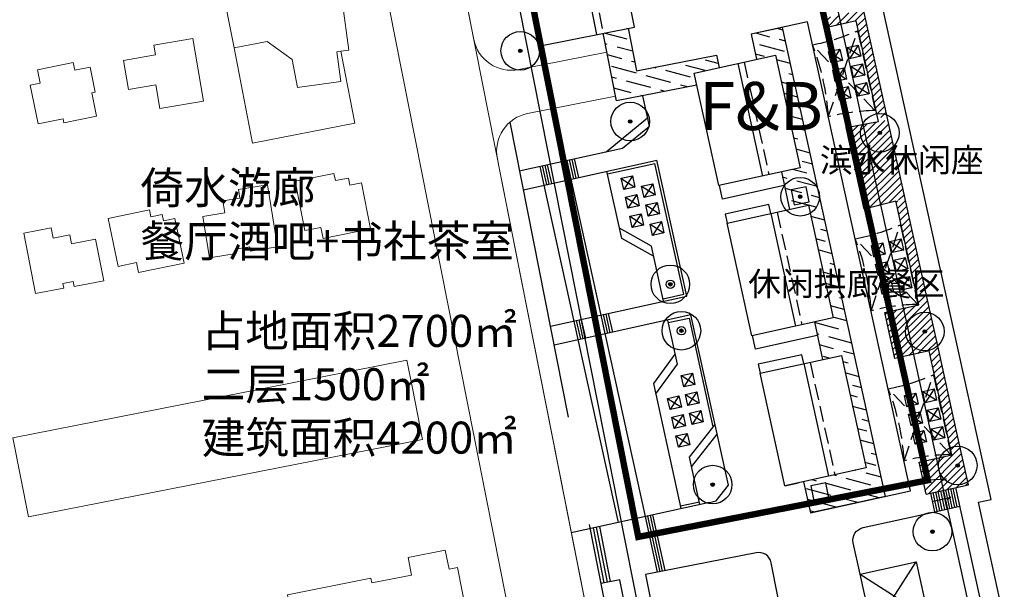
# Model space of a CAD drawing. Units: millimetres. Extents: x 535892 to 1082543, y 3411900 to 6830410.
# Drawn here: x 541196 to 541350, y 3414968 to 3415057 of the extents above; entities that cross this region are included whole.
import ezdxf

# ---------------------------------------------------------------- set-up
doc = ezdxf.new("R2010")
doc.units = ezdxf.units.MM
doc.header["$LTSCALE"] = 10
doc.linetypes.add('DASH', pattern=[0.35, 0.25, -0.1])
for name, color, linetype in [('0-building', 40, 'Continuous'), ('0-word', 210, 'Continuous'), ('0周边建筑', 255, 'Continuous'), ('JT-侧石线', 40, 'Continuous'), ('t-lvh', 116, 'Continuous'), ('T-SJ', 30, 'Continuous'), ('t-填充1', 251, 'Continuous'), ('T填充', 94, 'Continuous'), ('YD-B1用地边界', 7, 'Continuous')]:
    doc.layers.add(name, color=color, linetype=linetype)
doc.styles.add('_KCYD_DIM', font='gbenor.shx', dxfattribs={"height": 2.5, "bigfont": 'gbcbig.shx'})

# ---------------------------------------------------------------- blocks, each defined once
blk = doc.blocks.new('s')
at = {"layer": 't-lvh'}
h = blk.add_hatch(color=256, dxfattribs=at)
h.dxf.hatch_style = 1
edge = h.paths.add_edge_path()
edge.add_arc((-2.328306436538696e-10, -4.656612873077393e-10), 0.2240906524272728, 0, 360)
for centre, radius in [((-4.656612873077393e-10, -9.313225746154785e-10), 2.5), ((-2.328306436538696e-10, -4.656612873077393e-10), 0.2240906524272728)]:
    blk.add_circle(centre, radius, dxfattribs=at)
blk = doc.blocks.new('124')
at = {"layer": '0-building'}
for p, q in [((-59.91025728604291, 109.2069449210539), (-55.29912084771786, 85.92583096213639)), ((-40.58495632023551, 88.84016832336783), (-44.32899232336786, 107.7433888260275)), ((-55.29912084771786, 85.92583096213639), (-40.58495632023551, 88.84016832336783)), ((-43.39653938729316, 77.30069982074201), (-45.48967783001717, 87.86872253613546)), ((-31.262900289963, 81.65724078193307), (-18.56641497812234, 84.44995643664151)), ((-18.56641497812234, 84.44995643664151), (-14.69957791827619, 66.87020754348487)), ((-27.39606323011685, 64.07749188924208), (-31.262900289963, 81.65724078193307)), ((-30.85118713788688, 79.78547486150637), (-43.39653938729316, 77.30069982074201)), ((-14.69957791827619, 66.87020754348487), (-27.39606323011685, 64.07749188924208)), ((-17.62953606713563, 66.22573470044881), (-16.34059038048144, 60.36581840226427)), ((-26.10711754346266, 58.2175755915232), (-13.41063223150559, 61.01029124576598)), ((-13.41063223150559, 61.01029124576598), (-9.54379517165944, 43.430542353075)), ((-22.24028048338369, 40.63782669929788), (-26.10711754346266, 58.2175755915232)), ((-9.543795171775855, 43.43054235260934), (-22.24028048361652, 40.63782669836655)), ((-12.4737533206353, 42.78606950957328), (-11.18480763421394, 36.92615321092308)), ((-20.9513347967295, 34.77791040064767), (-8.254849484888837, 37.57062605489045)), ((-8.254849484888837, 37.57062605489045), (-4.388012425159104, 19.99087716173381)), ((-17.08449773711618, 17.19816150749102), (-20.9513347967295, 34.77791040064767)), ((-4.388012424809858, 19.99087716126814), (-17.08449773676693, 17.19816150749102))]:
    blk.add_line(p, q, dxfattribs=at)
at = {"layer": '0-building', "linetype": 'DASH'}
blk.add_line((-49.52275514625944, 108.2312804148532), (-45.48967783013359, 87.8687225356698), dxfattribs=at)
at = {"layer": '0-building'}
for points in [[(-46.47062213136815, 87.67443337896839), (-50.56150771060493, 108.3288587331772)], [(-13.08041818230413, 12.95937076956034), (2.546025277930312, 16.39655926637352), (-13.565795804956, 89.64551298832521), (-22.35567025118507, 87.71209445875138), (-21.49637312686536, 83.80548359267414)], [(-41.56590062263422, 88.6458791657351), (-40.24991880939342, 82.00163365760818), (-27.78603255364578, 84.47027326608077), (-27.35628942481708, 82.51653790660203)], [(-24.42633127584122, 83.16101075010374), (-20.55949421599507, 65.5812618569471)], [(-19.27054852934089, 59.72134555922821), (-15.40371146949474, 42.14159666607156)], [(-14.11476578260772, 36.28168036835268), (-10.24792872264516, 18.70193147473037)], [(-14.15453958779108, 17.84263435052708), (-13.08041818230413, 12.95937076956034)], [(-3.407567816437222, -5.336953483056277), (3.407567816320807, 5.336953482590616)], [(-5.332531639840454, 3.414483446627855), (5.332531639724039, -3.414483447093517)]]:
    blk.add_lwpolyline(points, dxfattribs=at)
at = {"layer": '0-building', "linetype": 'DASH'}
for points in [[(-23.44967855955474, 83.37583503127098), (-19.58284149970859, 65.79608613811433)], [(-18.29389581305441, 59.93616984039545), (-14.42705875320826, 42.3564209472388)], [(-13.13811306632124, 36.49650464951992), (-9.271276006358676, 18.91675575589761)]]:
    blk.add_lwpolyline(points, dxfattribs=at)
at = {"layer": '0-building'}
blk.add_lwpolyline([(-5.332531639840454, 3.414483446627855), (3.407567816320807, 5.336953482590616), (5.332531639724039, -3.414483447093517), (-3.407567816437222, -5.336953483056277)], close=True, dxfattribs=at)

msp = doc.modelspace()

# ---------------------------------------------------------------- hatches: boundary and pattern name
at = {"layer": 't-填充1'}
h = msp.add_hatch(dxfattribs=at)
h.set_pattern_fill('ANSI36', color=256, scale=0.5, angle=120)
h.set_pattern_definition([(165, (0, 0), (-3.09433792025957, -0.8143755895584546), [3.96875, -0.79375, 0, -0.79375])])
h.paths.add_polyline_path([(541305.0164956307, 3415051.580337691), (541292.552609375, 3415049.111698082), (541291.2366275617, 3415055.75594359), (541287.3128503544, 3415054.978786961), (541289.4059887971, 3415044.410764245), (541301.9513410465, 3415046.895539286), (541301.539627894, 3415048.767305207), (541305.4462387591, 3415049.626602331)])
h = msp.add_hatch(dxfattribs=at)
h.set_pattern_fill('ANSI36', color=256, scale=0.5, angle=120)
h.set_pattern_definition([(165, (-3.906610865145922, -0.8592971242032945), (-3.09433792025957, -0.8143755895584546), [3.96875, -0.79375, 0, -0.79375])])
h.paths.add_polyline_path([(541310.4468579333, 3415054.822158884), (541311.3061550573, 3415050.915548017), (541314.2361132063, 3415051.560020861), (541318.1029502661, 3415033.980271968), (541315.1729921172, 3415033.335799125), (541316.4619378039, 3415027.475882827), (541319.3918959529, 3415028.12035567), (541323.2587330128, 3415010.540606777), (541320.3287748637, 3415009.896133934), (541321.61772055, 3415004.036217636), (541324.5476786995, 3415004.680690479), (541328.4145157593, 3414987.100941586), (541318.6479885966, 3414984.952698775), (541319.7221100021, 3414980.069435194), (541331.4419425972, 3414982.647326567), (541315.3301215143, 3415055.896280289)])
at = {"layer": 'T填充'}
h = msp.add_hatch(dxfattribs=at)
h.set_pattern_fill('ANSI31', color=256, scale=0.25)
h.set_pattern_definition([(45, (0, 0), (-0.5612660075668221, 0.5612660075668221), [])])
h.paths.add_polyline_path([(541324.1191211413, 3415057.833450574), (541321.7154737221, 3415057.304744903), (541322.0377101437, 3415055.839765829), (541324.4413575629, 3415056.3684715)])
h.paths.add_polyline_path([(541330.1921927803, 3415041.814044881), (541331.7175471447, 3415041.86276147), (541328.0036831467, 3415058.687897837), (541324.1191211413, 3415057.833450574), (541324.4413575629, 3415056.3684715), (541326.8620205439, 3415056.900919909)])
h.paths.add_polyline_path([(541333.549955187, 3415028.921882859), (541334.5264492013, 3415029.13742738), (541331.8045656825, 3415041.468536274), (541330.8280716689, 3415041.252991752), (541325.2863225841, 3415040.260535159), (541328.105225141, 3415027.489895213)])
h.paths.add_polyline_path([(541339.6995163043, 3415005.701577418), (541338.2347752838, 3415005.378260636), (541341.8202687759, 3414989.134688712), (541336.7084412207, 3414988.006339325), (541337.8088560335, 3414983.021065417), (541344.3859015135, 3414984.470571041)])
h.paths.add_polyline_path([(541336.6472016731, 3415012.570538674), (541331.3157122312, 3415011.393702644), (541331.3144863781, 3415011.381582896), (541332.9020599873, 3415004.189304858), (541338.2347752827, 3415005.378260636), (541339.6995163033, 3415005.701577418), (541334.5584245862, 3415028.992567413), (541333.0726756683, 3415028.764423941)])

# ---------------------------------------------------------------- linework, layer by layer
at = {"const_width": 1}
msp.add_lwpolyline([(541292.8142229641, 3414976.325330006), (541247.6646294787, 3415203.72903322), (541247.6646294787, 3415203.72903322), (541287.1180842331, 3415212.565173306), (541338.0458023062, 3414985.172397594)], close=True, dxfattribs=at)
at = {"layer": '0-building'}
for p, q in [((541272.8922708983, 3415076.317009346), (541277.5034073367, 3415053.035895387)), ((541292.2175718641, 3415055.950232748), (541288.473535861, 3415074.853453251)), ((541277.5034073367, 3415053.035895387), (541292.2175718641, 3415055.950232748)), ((541289.4059887971, 3415044.410764245), (541287.3128503544, 3415054.978786961)), ((541301.5396278944, 3415048.767305207), (541314.2361132063, 3415051.560020861)), ((541314.2361132063, 3415051.560020861), (541318.1029502661, 3415033.980271968)), ((541305.4064649543, 3415031.187556314), (541301.5396278944, 3415048.767305207)), ((541301.9513410465, 3415046.895539286), (541289.4059887971, 3415044.410764245)), ((541318.1029502661, 3415033.980271968), (541305.4064649543, 3415031.187556314)), ((541315.1729921172, 3415033.335799125), (541316.4619378039, 3415027.475882827)), ((541306.6954106409, 3415025.327640016), (541319.3918959529, 3415028.12035567)), ((541319.3918959529, 3415028.12035567), (541323.2587330127, 3415010.540606778)), ((541310.562247701, 3415007.747891124), (541306.6954106409, 3415025.327640016)), ((541323.2587330126, 3415010.540606777), (541310.5622477008, 3415007.747891123)), ((541320.3287748637, 3415009.896133934), (541321.6177205502, 3415004.036217635)), ((541311.8511933876, 3415001.887974825), (541324.5476786995, 3415004.680690479)), ((541324.5476786995, 3415004.680690479), (541328.4145157592, 3414987.100941586)), ((541315.7180304473, 3414984.308225932), (541311.8511933876, 3415001.887974825)), ((541328.4145157596, 3414987.100941586), (541315.7180304476, 3414984.308225932)), ((541331.4419425972, 3414982.647326567), (541319.7221100021, 3414980.069435194))]:
    msp.add_line(p, q, dxfattribs=at)
at = {"layer": '0-building', "linetype": 'DASH'}
msp.add_line((541283.2797730381, 3415075.341344839), (541287.3128503542, 3415054.97878696), dxfattribs=at)
at = {"layer": '0-building'}
for points in [[(541286.331906053, 3415054.784497804), (541282.2410204738, 3415075.438923158)], [(541291.2366275617, 3415055.75594359), (541292.552609375, 3415049.111698082), (541305.0164956307, 3415051.580337691), (541305.4462387596, 3415049.626602331)], [(541331.4419425972, 3414982.647326567), (541315.3301215143, 3415055.896280289), (541310.4468579332, 3415054.822158883), (541311.3061550575, 3415050.915548017)], [(541308.3761969085, 3415050.271075175), (541312.2430339684, 3415032.691326282)], [(541313.531979655, 3415026.831409984), (541317.3988167149, 3415009.251661091)], [(541318.6877624018, 3415003.391744793), (541322.5545994617, 3414985.811995899)], [(541318.6479885966, 3414984.952698775), (541319.7221100021, 3414980.069435194)], [(541329.3949603679, 3414961.773110942), (541336.2100960007, 3414972.447017907)], [(541327.4699965445, 3414970.524547871), (541338.1350598241, 3414963.695580977)]]:
    msp.add_lwpolyline(points, dxfattribs=at)
at = {"layer": '0-building', "linetype": 'DASH'}
for points in [[(541309.3528496248, 3415050.485899456), (541313.2196866847, 3415032.906150563)], [(541314.5086323713, 3415027.046234265), (541318.3754694312, 3415009.466485372)], [(541319.664415118, 3415003.606569074), (541323.531252178, 3414986.02682018)]]:
    msp.add_lwpolyline(points, dxfattribs=at)
at = {"layer": '0-building'}
msp.add_lwpolyline([(541327.4699965445, 3414970.524547871), (541336.2100960007, 3414972.447017907), (541338.1350598241, 3414963.695580977), (541329.3949603679, 3414961.773110942)], close=True, dxfattribs=at)
at = {"layer": '0周边建筑', "color": 7, "linetype": 'Continuous', "lineweight": 13, "flags": 128}
for points in [[(541234.8204303001, 3415053.703943229), (541229.6736283, 3415052.692634229), (541228.1244293001, 3415060.576896229), (541233.1068543, 3415061.555906229), (541232.8564673001, 3415062.830192229), (541239.8833043, 3415064.210913229), (541240.1423753, 3415062.892437229), (541245.2655383, 3415059.443504229), (541246.6033473001, 3415059.625033229), (541247.5922743, 3415052.337001229), (541246.3523629013, 3415052.168755213), (541245.7114113, 3415052.081783229), (541246.3422433, 3415047.432778229), (541239.5804433001, 3415046.515256229), (541238.7602283, 3415050.880874229)], [(541223.2384543, 3415054.185903229), (541224.9181172999, 3415044.402778229), (541218.0688263001, 3415043.226824229), (541217.4361853001, 3415046.911615229), (541213.1977993, 3415046.183927229), (541212.4142233001, 3415050.747834229), (541217.4197713, 3415051.607236229), (541217.1563253, 3415053.141663229)], [(541229.6736283, 3415052.692634229), (541232.5633573, 3415037.830673229), (541248.5363533, 3415040.936430229), (541246.3523629013, 3415052.168755213), (541245.7114113, 3415052.081783229), (541246.3422433, 3415047.432778229), (541239.5804433001, 3415046.515256229), (541238.7602283, 3415050.880874229), (541234.8204303001, 3415053.703943229)], [(541197.8125072999, 3415046.878227229), (541199.0826713002, 3415040.820250229), (541202.9654943, 3415041.634354229), (541203.1028893001, 3415040.979056229), (541208.1996973001, 3415042.04769423), (541207.4410052998, 3415045.666231229), (541207.9928073, 3415045.781926229), (541207.1710232999, 3415049.701382229), (541204.7757193, 3415049.199163229), (541204.5180513, 3415050.428096229), (541198.9596073, 3415049.262668229), (541199.3901923001, 3415047.209017229)], [(541239.2204453, 3415031.880633229), (541245.2790393, 3415033.081561229), (541245.4991543001, 3415031.971099229), (541247.5454102999, 3415032.376706229), (541247.7698593, 3415031.244377229), (541249.5615442999, 3415031.599522231), (541250.9847043001, 3415024.419782229), (541243.5682193, 3415022.949694229), (541243.2275183001, 3415024.66850323), (541240.7474683, 3415024.176910229)], [(541224.8040313001, 3415026.373501229), (541228.2406693, 3415026.931008229), (541227.9359783, 3415028.809233229), (541230.5664863, 3415029.235956229), (541230.3461633001, 3415030.59409823), (541234.9038703, 3415031.333459229), (541236.4778403, 3415021.630852229), (541232.2491343002, 3415020.944870229), (541232.1384503001, 3415021.627187229), (541229.9166923, 3415021.266770229), (541230.0264223, 3415020.590368229), (541225.8519303, 3415019.913188229)], [(541210.0131163, 3415026.060840229), (541216.4632533, 3415027.403508229), (541216.6878413, 3415026.324395229), (541218.4275653, 3415026.686525229), (541218.6385063, 3415025.673056229), (541220.4223323, 3415026.044386229), (541221.8710193, 3415019.084629229), (541214.7647593, 3415017.605485229), (541214.4387243, 3415019.172003229), (541211.5706433001, 3415018.575078229)], [(541196.8349473, 3415023.764642229), (541198.6624023, 3415014.329050229), (541203.0754263, 3415015.183750229), (541202.9357573, 3415015.90489623), (541204.5378043001, 3415016.215175229), (541204.6910073, 3415015.424152229), (541209.3058793, 3415016.31794623), (541208.0429363, 3415022.838826229), (541204.2730133, 3415022.10867923), (541204.0070703, 3415023.481807229), (541201.4144753, 3415022.979681229), (541201.1023723001, 3415024.591143229)], [(541201.1379233, 3414962.033175229), (541206.7200663, 3414963.143795229), (541207.2741993, 3414960.358641229), (541213.8914663, 3414961.675209229), (541213.7389523, 3414962.441766229), (541226.5885213, 3414964.998308229), (541226.7348703002, 3414964.262734229), (541238.1846163, 3414966.540768229), (541238.0382673, 3414967.276343229), (541251.0423003001, 3414969.863618229), (541251.1862043, 3414969.140333229), (541257.3932773, 3414970.375289229), (541256.8477543, 3414973.117170229), (541262.6584613, 3414974.273265229), (541263.2510633001, 3414971.294758229), (541264.5781543, 3414971.558795229), (541265.9940233001, 3414964.44242123), (541264.6669333, 3414964.178384229), (541265.4835443, 3414960.073973231), (541203.9630053, 3414947.833884229), (541203.0995493, 3414952.173746229), (541201.7861063001, 3414951.912424229), (541200.4156663, 3414958.800464229), (541201.7291093001, 3414959.061786229)]]:
    msp.add_lwpolyline(points, close=True, dxfattribs=at)
for points in [[(541234.527659835, 3414999.541265229), (541256.6761153, 3415003.90379223), (541257.5353913016, 3414999.541265229)], [(541257.5353913016, 3414999.541265229), (541259.1068403, 3414991.563050229), (541197.5589923001, 3414979.440121229), (541195.1282663001, 3414991.780863229), (541234.527659835, 3414999.541265229)]]:
    msp.add_lwpolyline(points, dxfattribs=at)
at = {"layer": 'JT-侧石线', "lineweight": 0}
msp.add_line((541271.0330085128, 3415034.237687467), (541296.5015375108, 3414905.649923058), dxfattribs=at)
for points in [[(541553.449553905, 3414931.618191066, -0.0284384373144676), (541444.8197144605, 3414909.688065973), (541316.7122158657, 3414891.329028769, -0.3987183392018381), (541296.5015375108, 3414905.649923058), (541183.1995586278, 3415477.698986739), (541296.5015375108, 3414905.649923058, 0.3987183391937591), (541316.7122158654, 3414891.329028769), (541444.8197144611, 3414909.688065973, 0.0284384373149076), (541553.4495539073, 3414931.618191066), (541672.3576519561, 3414962.749628578, 0.3647969047462234), (541685.7346941397, 3414981.681201328), (541682.0799148266, 3415024.855844901, 0.0276853186432668), (541636.15451598, 3415351.206068194), (541492.4828761679, 3416077.999137115), (541636.15451598, 3415351.206068194, -0.0276853186419715), (541682.0799148254, 3415024.855844916)], [(540399.4415846891, 3415874.885487096), (540403.3428529277, 3415700.9330182, 0.0544966029588025), (540431.4015207314, 3415488.477616538), (540601.1175394065, 3414794.981383625, 0.3863369996068957), (540623.41260605, 3414779.942169134), (541134.4510770724, 3414853.993799701, 0.0024047726680296), (541153.2391713415, 3414856.808598254), (541157.8895057343, 3414857.533880917, 0.0140076560845683), (541266.663373377, 3414877.76803999), (541271.5341768635, 3414878.816055416, 0.4094185347001201), (541285.4050306622, 3414899.910739889), (541067.7885366043, 3415998.632164175, 0.4110147877964221), (541046.8273917198, 3416012.829275302), (540415.7656655225, 3415894.994311542)], [(540399.4415846891, 3415874.885487096), (540403.3428529277, 3415700.9330182, 0.0544966029588025), (540431.4015207314, 3415488.477616538), (540601.1175394065, 3414794.981383624, 0.3863369996068957), (540623.41260605, 3414779.942169133), (541134.4510770724, 3414853.993799701, 0.0024047726680296), (541153.2391713415, 3414856.808598253), (541157.8895057343, 3414857.533880916, 0.0140076560845683), (541266.663373377, 3414877.76803999), (541271.5341768635, 3414878.816055416, 0.4094185347001201), (541285.4050306622, 3414899.910739888), (541067.7885366043, 3415998.632164175, 0.4110147877964221), (541046.8273917198, 3416012.829275301), (540415.7656655225, 3415894.994311541)], [(541553.449553905, 3414931.618191067, -0.02843843731447498), (541444.8197144605, 3414909.688065973), (541316.7122158657, 3414891.32902877, -0.3987183392018381), (541296.5015375108, 3414905.649923058), (541183.1995586278, 3415477.69898674), (541296.5015375108, 3414905.649923058, 0.3987183391937591), (541316.7122158654, 3414891.32902877), (541444.8197144611, 3414909.688065973, 0.0284384373149076), (541553.4495539073, 3414931.618191067), (541661.0193095638, 3414959.781126824)], [(541287.8956329019, 3415052.035937235), (541274.163097122, 3415049.316024591, -0.4142135623739796), (541267.1116963666, 3415054.035955458), (541230.8861007619, 3415236.934950276)], [(541289.2556570037, 3415045.169327122), (541275.5231212234, 3415042.449414479, 0.4142135623761879), (541270.8031903568, 3415035.398013723), (541271.0330085128, 3415034.237687467)]]:
    msp.add_lwpolyline(points, format="xyb", dxfattribs=at)
at = {"layer": 'T-SJ'}
for p, q in [((541329.0921043729, 3415053.75695918), (541328.0036831467, 3415058.687897837)), ((541326.8620205439, 3415056.900919909), (541322.0377101437, 3415055.839765829)), ((541330.3288269128, 3415041.195043239), (541326.8620205439, 3415056.900919909)), ((541331.8045656827, 3415041.468536273), (541329.0921043729, 3415053.75695918)), ((541294.5589482624, 3415040.470755727), (541293.5133632335, 3415045.224284766)), ((541287.7824312391, 3415036.464908941), (541294.2697481151, 3415041.785542435)), ((541325.2863225843, 3415040.260535159), (541330.3288269127, 3415041.195043239)), ((541334.526449201, 3415029.13742738), (541331.8045656825, 3415041.468536274)), ((541290.3681992585, 3415037.033673812), (541294.5589482624, 3415040.470755727)), ((541328.105225141, 3415027.489895214), (541325.2863225843, 3415040.260535159)), ((541274.2279462344, 3415033.483467895), (541290.3681992582, 3415037.033673812)), ((541274.8724190776, 3415030.553509746), (541295.7311500023, 3415035.141590852)), ((541281.6432526573, 3415035.114536796), (541282.2877255004, 3415032.184578647)), ((541282.0339137438, 3415035.200466508), (541282.678386587, 3415032.27050836)), ((541282.4245748303, 3415035.28639622), (541283.0690476735, 3415032.356438072)), ((541282.8152359169, 3415035.372325933), (541283.45970876, 3415032.442367784)), ((541288.0105207638, 3415033.033801062), (541295.4264186283, 3415034.665000053)), ((541299.922339941, 3415014.225253955), (541295.4264186282, 3415034.665000054)), ((541300.3989307398, 3415013.920522581), (541295.7311500025, 3415035.141590852)), ((541277.4336595798, 3415034.188595781), (541278.0781324231, 3415031.258637633)), ((541277.8243206664, 3415034.274525493), (541278.4687935096, 3415031.344567345)), ((541278.2149817529, 3415034.360455206), (541278.8594545962, 3415031.430497057)), ((541278.6056428395, 3415034.446384918), (541279.2501156827, 3415031.51642677)), ((541290.227216731, 3415022.956066241), (541287.9245910513, 3415033.424462148)), ((541282.2877255001, 3415032.184578646), (541293.8753925838, 3414979.503724901)), ((541278.0781324225, 3415031.258637632), (541289.6657995067, 3414978.577783885)), ((541305.9846190021, 3415029.08957689), (541305.5177631255, 3415031.212037431)), ((541336.6472016732, 3415012.570538674), (541333.06170818, 3415028.814110598)), ((541338.1119426943, 3415012.893855456), (541334.526449201, 3415029.13742738)), ((541294.8711886669, 3415021.750475414), (541289.8833258653, 3415024.519492621)), ((541295.2150795327, 3415020.187049034), (541290.227216731, 3415022.956066241)), ((541296.7690834074, 3415013.122102291), (541294.871188667, 3415021.750475414)), ((541279.0788461033, 3415009.230962229), (541300.3989307401, 3415013.920522579)), ((541296.6831536948, 3415013.512763378), (541299.922339941, 3415014.225253955)), ((541339.6995163036, 3415005.701577418), (541338.1119426943, 3415012.893855456)), ((541301.0434035832, 3415010.990564431), (541279.6618418663, 3415006.287481598)), ((541283.136574246, 3415010.123499071), (541283.7810470893, 3415007.193540923)), ((541283.5272353325, 3415010.209428784), (541284.1717081758, 3415007.279470635)), ((541283.9178964191, 3415010.295358496), (541284.5623692623, 3415007.365400347)), ((541286.9555062369, 3415010.963510374), (541287.59997908, 3415008.033552225)), ((541287.3461673234, 3415011.049440086), (541287.9906401666, 3415008.119481937)), ((541287.73682841, 3415011.135369798), (541288.3813012531, 3415008.20541165)), ((541288.1274894965, 3415011.22129951), (541288.7719623396, 3415008.291341362)), ((541298.9286869506, 3415003.303925985), (541297.4135562505, 3415010.192144142)), ((541297.499485963, 3415009.801483056), (541300.7386722091, 3415010.513973632)), ((541300.7386722091, 3415010.513973632), (541304.4826206899, 3414993.492911421)), ((541306.893055235, 3414984.396372448), (541301.0434035832, 3415010.990564431)), ((541332.9020599873, 3415004.189304858), (541331.3144863781, 3415011.381582896)), ((541311.1404017475, 3415005.649911701), (541310.6735458715, 3415007.772372239)), ((541341.8202687759, 3414989.134688712), (541338.2347752827, 3415005.378260636)), ((541342.3877814428, 3414993.522771844), (541339.6995163036, 3415005.701577418)), ((541295.2192356496, 3415000.260918324), (541298.5847960849, 3415004.867352365)), ((541295.5631265151, 3414998.697491945), (541298.9286869508, 3415003.303925985)), ((541299.5122581366, 3414980.743608405), (541295.2192356496, 3415000.260918324)), ((541300.8106318803, 3414988.805731304), (541304.8023983127, 3414993.901097664)), ((541344.3859015135, 3414984.470571041), (541342.387781443, 3414993.522771844)), ((541301.1448106172, 3414987.286459044), (541305.1365770499, 3414992.381825404)), ((541302.4422162855, 3414981.388081248), (541300.8106318804, 3414988.805731304)), ((541337.8088560336, 3414983.021065416), (541336.7084412207, 3414988.006339325)), ((541304.9723094685, 3414981.944599898), (541306.893055235, 3414984.396372448)), ((541315.7180304471, 3414984.308225932), (541317.8443987684, 3414984.775941364)), ((541303.9430152293, 3414981.718196601), (541304.9723094685, 3414981.944599898)), ((541293.8753925841, 3414979.503724901), (541295.7892341948, 3414970.802852737)), ((541294.2660536707, 3414979.589654613), (541296.1798952813, 3414970.888782449)), ((541294.6567147571, 3414979.675584326), (541296.5705563679, 3414970.974712161)), ((541295.0473758435, 3414979.761514039), (541296.9612174544, 3414971.060641874)), ((541292.162067736, 3414958.523473251), (541289.9587678582, 3414969.648050788))]:
    msp.add_line(p, q, dxfattribs=at)
at = {"layer": 'T-SJ', "color": 251, "linetype": 'DASH'}
for p, q in [((541329.78205652, 3415042.911663645), (541320.0241507144, 3415053.175748114)), ((541336.4649965233, 3415012.635547717), (541326.7070907177, 3415022.899632185)), ((541341.6207792738, 3414989.195882527), (541331.8628734682, 3414999.459966995))]:
    msp.add_line(p, q, dxfattribs=at)
at = {"layer": 'T-SJ'}
for points in [[(541349.2665188242, 3414966.78123931), (541345.9743777498, 3414981.748255637), (541347.9624941988, 3414982.185561221), (541330.0730115953, 3415063.234744252), (541328.0673202315, 3415062.793572893, -0.03784065348264185), (541317.2143312218, 3415111.792001089, -0.03784065348264185)], [(541327.4699965444, 3414970.524547871), (541326.3987807904, 3414975.39460153, -0.4142135623463673), (541327.9224376611, 3414977.777555524), (541338.4844078175, 3414980.100763771)], [(541296.2864447222, 3414958.689869897), (541313.7883528594, 3414959.39597868, 0.4604396736453057), (541315.6696177037, 3414961.782931287), (541313.5886674586, 3414972.28941715, 0.4142135623773578), (541311.2382005401, 3414973.862727439), (541293.959100737, 3414970.440370293), (541296.2864447222, 3414958.689869897)]]:
    msp.add_lwpolyline(points, format="xyb", dxfattribs=at)
for points in [[(541322.0377101437, 3415055.839765829), (541321.715473722, 3415057.304744904)], [(541315.6047886595, 3415031.205626941), (541305.9846190021, 3415029.08957689)], [(541333.0726756683, 3415028.764423941), (541328.105225141, 3415027.489895214)], [(541313.5319796558, 3415026.831409982), (541313.2254681201, 3415028.224899221), (541306.388899106, 3415026.721129254), (541306.695410642, 3415025.327640014)], [(541331.3119923909, 3415011.392881553), (541336.6472016731, 3415012.570538674)], [(541320.7605714052, 3415007.765961752), (541311.1404017477, 3415005.649911701)], [(541338.2347752827, 3415005.378260636), (541332.8995660003, 3415004.200603514)], [(541318.6877624018, 3415003.391744793), (541318.381250866, 3415004.785234033), (541311.5446818519, 3415003.281464065), (541311.8511933879, 3415001.887974825)], [(541336.7084412207, 3414988.006339325), (541341.8202687759, 3414989.134688712)], [(541337.8082623075, 3414983.023755209), (541344.3859015135, 3414984.470571041)], [(541342.2630974278, 3414980.931923368), (541341.6186245844, 3414983.861881518)], [(541342.6537585143, 3414981.017853081), (541342.009285671, 3414983.94781123)], [(541354.0917178651, 3414930.879600489), (541342.3999467576, 3414984.033740942)], [(541339.1378087358, 3414980.244485669), (541338.4933358923, 3414983.174443819)], [(541339.5284698223, 3414980.330415382), (541338.8839969789, 3414983.260373531)], [(541339.9191309088, 3414980.416345094), (541339.2746580654, 3414983.346303243)], [(541340.3097919953, 3414980.502274806), (541339.6653191518, 3414983.432232956)], [(541340.7004530818, 3414980.588204519), (541340.0559802384, 3414983.518162668)], [(541341.0911141683, 3414980.674134231), (541340.4466413249, 3414983.60409238)], [(541341.4817752548, 3414980.760063944), (541340.8373024116, 3414983.690022093)], [(541341.8724363414, 3414980.845993656), (541341.2279634981, 3414983.775951805)], [(541303.9430152294, 3414981.718196601), (541282.3336461115, 3414976.965005301)], [(541302.3562865729, 3414981.778742336), (541299.4263284242, 3414981.134269491)], [(541338.4844078174, 3414980.100763771), (541343.0444196009, 3414981.103782794)], [(541289.3742670679, 3414957.148818356), (541285.1919089775, 3414978.262118719)], [(541287.5064314391, 3414969.162332714), (541285.8095753852, 3414977.729569814)], [(541287.99690359, 3414969.259477293), (541286.2980092254, 3414977.837005596)], [(541288.487375741, 3414969.356621872), (541286.7884813764, 3414977.934150175)], [(541289.9587678582, 3414969.648050788), (541287.0138233956, 3414969.064765093)]]:
    msp.add_lwpolyline(points, dxfattribs=at)
at = {"layer": 'T-SJ', "color": 251, "linetype": 'DASH'}
for points in [[(541327.0728942435, 3415055.360646115, -0.05675415314989209), (541320.0241507144, 3415053.175748114, -0.05675415314989209)], [(541322.4988477916, 3415041.925066346, 0.081846410307023), (541320.0241507142, 3415053.175748114, -65.06595120815342)], [(541322.4988477917, 3415041.925066346, -0.05681952263923362), (541329.8206165228, 3415042.912478359)], [(541333.7558342469, 3415025.084530186, -0.05675415314989209), (541326.7070907177, 3415022.899632185, -0.05675415314989209)], [(541329.1817877949, 3415011.648950418, 0.081846410307023), (541326.7070907175, 3415022.899632185, -65.06595120815342)], [(541329.181787795, 3415011.648950418, -0.05681952263923362), (541336.5035565261, 3415012.636362431)], [(541338.9116169973, 3415001.644864996, -0.05675415314989209), (541331.8628734682, 3414999.459966995, -0.05675415314989209)], [(541334.3375705454, 3414988.209285228, 0.081846410307023), (541331.862873468, 3414999.459966995, -65.06595120815342)], [(541334.3375705455, 3414988.209285228, -0.05681952263923362), (541341.6593392766, 3414989.196697241)]]:
    msp.add_lwpolyline(points, format="xyb", dxfattribs=at)
for points in [[(541322.4988477917, 3415041.925066346), (541327.0728942438, 3415055.360646114), (541329.8206165237, 3415042.912478361)], [(541329.181787795, 3415011.648950418), (541333.7558342471, 3415025.084530185), (541336.5035565271, 3415012.636362433)], [(541334.3375705455, 3414988.209285228), (541338.9116169976, 3415001.644864995), (541341.6593392775, 3414989.196697243)]]:
    msp.add_lwpolyline(points, dxfattribs=at)
at = {"layer": 'T-SJ', "color": 251}
for points in [[(541325.4202945852, 3415052.757578072), (541327.1794479091, 3415053.143153688), (541327.5650235079, 3415051.384000447), (541325.8058701839, 3415050.99842483)], [(541322.551836501, 3415052.128862352), (541324.3109898248, 3415052.514437968), (541324.6965654236, 3415050.755284726), (541322.9374120997, 3415050.369709109)], [(541326.0738648372, 3415049.829613071), (541327.833018161, 3415050.215188689), (541328.2185937597, 3415048.456035446), (541326.4594404359, 3415048.070459829)], [(541323.2054067529, 3415049.200897351), (541324.9645600768, 3415049.586472968), (541325.3501356755, 3415047.827319726), (541323.5909823517, 3415047.441744109)], [(541326.7161649441, 3415046.899177853), (541328.4753182679, 3415047.284753469), (541328.8608938667, 3415045.525600227), (541327.1017405428, 3415045.140024611)], [(541323.8477068599, 3415046.270462132), (541325.6068601838, 3415046.656037749), (541325.9924357824, 3415044.896884507), (541324.2332824586, 3415044.51130889)], [(541290.1526324806, 3415032.336383656), (541291.9117858044, 3415032.721959272), (541292.2973614032, 3415030.96280603), (541290.5382080793, 3415030.577230413)], [(541293.3306960737, 3415031.108901563), (541295.0898493977, 3415031.494477179), (541295.4754249965, 3415029.735323937), (541293.7162716724, 3415029.34974832)], [(541290.8062027325, 3415029.408418655), (541292.5653560564, 3415029.793994272), (541292.9509316551, 3415028.03484103), (541291.1917783313, 3415027.649265413)], [(541293.9842663257, 3415028.180936562), (541295.7434196495, 3415028.566512179), (541296.1289952482, 3415026.807358937), (541294.3698419244, 3415026.42178332)], [(541291.4824724743, 3415026.407164106), (541293.2416257982, 3415026.792739722), (541293.6272013969, 3415025.03358648), (541291.868048073, 3415024.648010864)], [(541294.6605360674, 3415025.179682013), (541296.4196893913, 3415025.565257629), (541296.8052649901, 3415023.806104387), (541295.0461116661, 3415023.420528771)], [(541332.1032345879, 3415022.481462144), (541333.8623879119, 3415022.86703776), (541334.2479635107, 3415021.107884518), (541332.4888101866, 3415020.722308902)], [(541329.2347765038, 3415021.852746423), (541330.9939298276, 3415022.23832204), (541331.3795054264, 3415020.479168797), (541329.6203521024, 3415020.093593181)], [(541329.8883467556, 3415018.924781423), (541331.6475000796, 3415019.310357039), (541332.0330756783, 3415017.551203798), (541330.2739223544, 3415017.16562818)], [(541332.7568048399, 3415019.553497143), (541334.5159581638, 3415019.93907276), (541334.9015337625, 3415018.179919518), (541333.1423804386, 3415017.794343901)], [(541330.5306468627, 3415015.994346204), (541332.2898001865, 3415016.37992182), (541332.6753757852, 3415014.620768578), (541330.9162224614, 3415014.235192962)], [(541333.3991049469, 3415016.623061925), (541335.1582582707, 3415017.008637541), (541335.5438338695, 3415015.249484299), (541333.7846805456, 3415014.863908682)], [(541299.5277494243, 3415001.520014683), (541301.2869027483, 3415001.9055903), (541301.6724783471, 3415000.146437058), (541299.913325023, 3414999.760861441)], [(541337.2590173384, 3414999.041796954), (541339.0181706623, 3414999.42737257), (541339.4037462611, 3414997.668219328), (541337.6445929371, 3414997.282643712)], [(541297.4020298448, 3414997.963239457), (541299.1611831686, 3414998.348815073), (541299.5467587675, 3414996.589661831), (541297.7876054435, 3414996.204086214)], [(541300.1813196763, 3414998.592049683), (541301.9404730002, 3414998.9776253), (541302.3260485989, 3414997.218472057), (541300.566895275, 3414996.83289644)], [(541334.3905592542, 3414998.413081233), (541336.149712578, 3414998.79865685), (541336.5352881768, 3414997.039503607), (541334.7761348529, 3414996.653927991)], [(541337.9125875904, 3414996.113831953), (541339.6717409142, 3414996.49940757), (541340.0573165129, 3414994.740254328), (541338.2981631891, 3414994.354678711)], [(541298.0556000967, 3414995.035274456), (541299.8147534207, 3414995.420850073), (541300.2003290193, 3414993.661696831), (541298.4411756955, 3414993.276121214)], [(541300.8236197833, 3414995.661614464), (541302.5827731071, 3414996.04719008), (541302.9683487059, 3414994.288036838), (541301.209195382, 3414993.902461222)], [(541335.0441295061, 3414995.485116233), (541336.80328283, 3414995.870691849), (541337.1888584287, 3414994.111538608), (541335.4297051049, 3414993.72596299)], [(541338.5548876973, 3414993.183396735), (541340.3140410212, 3414993.568972351), (541340.69961662, 3414991.809819109), (541338.940463296, 3414991.424243493)], [(541298.6979002038, 3414992.104839237), (541300.4570535276, 3414992.490414854), (541300.8426291263, 3414990.731261611), (541299.0834758024, 3414990.345685995)], [(541335.6864296132, 3414992.554681014), (541337.445582937, 3414992.940256631), (541337.8311585357, 3414991.181103388), (541336.0720052118, 3414990.795527772)]]:
    msp.add_lwpolyline(points, close=True, dxfattribs=at)
for points in [[(541327.1794478287, 3415053.143153671), (541325.8058701839, 3415050.99842483)], [(541322.5542909945, 3415052.11766395), (541324.6965654235, 3415050.755284726)], [(541324.3109897445, 3415052.51443795), (541322.9374120997, 3415050.369709109)], [(541325.4340192247, 3415052.748849889), (541327.5762936537, 3415051.386470666)], [(541327.8330180806, 3415050.21518867), (541326.4594404359, 3415048.070459829)], [(541323.2078612465, 3415049.18969895), (541325.3501356754, 3415047.827319726)], [(541324.9645599965, 3415049.58647295), (541323.5909823517, 3415047.441744109)], [(541326.0763193307, 3415049.818414671), (541328.2185937597, 3415048.456035447)], [(541326.7186194377, 3415046.887979452), (541328.8608938666, 3415045.525600228)], [(541328.4753181876, 3415047.284753451), (541327.1017405428, 3415045.140024611)], [(541323.8501613535, 3415046.259263731), (541325.9924357824, 3415044.896884507)], [(541325.6068601033, 3415046.656037731), (541324.2332824586, 3415044.51130889)], [(541290.1550869741, 3415032.325185254), (541292.2973614031, 3415030.96280603)], [(541291.9117857241, 3415032.721959254), (541290.5382080793, 3415030.577230413)], [(541295.0898493172, 3415031.494477161), (541293.7162716724, 3415029.34974832)], [(541293.3444207133, 3415031.10017338), (541295.4866951422, 3415029.737794156)], [(541290.8086572262, 3415029.397220254), (541292.950931655, 3415028.03484103)], [(541292.5653559761, 3415029.793994254), (541291.1917783313, 3415027.649265413)], [(541295.7434195691, 3415028.566512161), (541294.3698419244, 3415026.42178332)], [(541293.9867208193, 3415028.169738161), (541296.1289952482, 3415026.807358937)], [(541291.4849269679, 3415026.395965705), (541293.6272013969, 3415025.033586481)], [(541293.2416257177, 3415026.792739704), (541291.868048073, 3415024.648010864)], [(541296.419689311, 3415025.565257611), (541295.0461116661, 3415023.420528771)], [(541294.662990561, 3415025.168483612), (541296.80526499, 3415023.806104388)], [(541332.1169592275, 3415022.472733961), (541334.2592336565, 3415021.110354737)], [(541333.8623878314, 3415022.867037742), (541332.4888101866, 3415020.722308902)], [(541329.2372309973, 3415021.841548022), (541331.3795054263, 3415020.479168798)], [(541330.9939297473, 3415022.238322022), (541329.6203521024, 3415020.093593181)], [(541331.6474999993, 3415019.310357022), (541330.2739223544, 3415017.16562818)], [(541332.7592593335, 3415019.542298743), (541334.9015337625, 3415018.179919519)], [(541334.5159580833, 3415019.939072742), (541333.1423804386, 3415017.794343901)], [(541329.8908012493, 3415018.913583022), (541332.0330756782, 3415017.551203798)], [(541332.2898001061, 3415016.379921802), (541330.9162224614, 3415014.235192962)], [(541333.4015594404, 3415016.611863523), (541335.5438338694, 3415015.249484299)], [(541335.1582581904, 3415017.008637523), (541333.7846805456, 3415014.863908682)], [(541330.5331013562, 3415015.983147803), (541332.6753757852, 3415014.620768579)], [(541299.5414740639, 3415001.5112865), (541301.6837484929, 3415000.148907277)], [(541301.2869026678, 3415001.905590282), (541299.913325023, 3414999.760861441)], [(541339.0181705819, 3414999.427372552), (541337.6445929371, 3414997.282643712)], [(541297.4044843384, 3414997.952041055), (541299.5467587673, 3414996.589661831)], [(541299.1611830883, 3414998.348815055), (541297.7876054435, 3414996.204086214)], [(541300.1837741699, 3414998.580851282), (541302.3260485989, 3414997.218472058)], [(541301.9404729197, 3414998.977625282), (541300.566895275, 3414996.83289644)], [(541334.3930137478, 3414998.401882832), (541336.5352881767, 3414997.039503608)], [(541336.1497124977, 3414998.798656832), (541334.7761348529, 3414996.653927991)], [(541337.2727419779, 3414999.033068771), (541339.4150164069, 3414997.670689547)], [(541339.6717408338, 3414996.499407552), (541338.2981631891, 3414994.354678711)], [(541298.0580545904, 3414995.024076055), (541300.2003290192, 3414993.661696831)], [(541299.8147533403, 3414995.420850055), (541298.4411756955, 3414993.276121214)], [(541300.8260742768, 3414995.650416063), (541302.9683487058, 3414994.288036839)], [(541302.5827730268, 3414996.047190062), (541301.209195382, 3414993.902461222)], [(541335.0465839998, 3414995.473917832), (541337.1888584286, 3414994.111538608)], [(541336.8032827497, 3414995.870691832), (541335.4297051049, 3414993.72596299)], [(541337.915042084, 3414996.102633553), (541340.0573165129, 3414994.740254329)], [(541338.5573421909, 3414993.172198333), (541340.6996166199, 3414991.809819109)], [(541340.3140409408, 3414993.568972333), (541338.940463296, 3414991.424243493)], [(541298.7003546973, 3414992.093640836), (541300.8426291263, 3414990.731261612)], [(541300.4570534471, 3414992.490414836), (541299.0834758024, 3414990.345685995)], [(541335.6888841067, 3414992.543482613), (541337.8311585357, 3414991.181103389)], [(541337.4455828565, 3414992.940256612), (541336.0720052118, 3414990.795527772)], [(541338.0773421571, 3414985.258665672), (541340.9100493584, 3414985.386342786), (541340.2412282485, 3414985.08735232)], [(541338.8852179423, 3414981.92396779), (541341.6545978821, 3414982.533119892), (541341.0466020333, 3414982.12439257)]]:
    msp.add_lwpolyline(points, dxfattribs=at)
at = {"layer": 'T-SJ'}
for points in [[(541317.1703909877, 3415028.180280215), (541319.524657312, 3415028.646574193), (541319.0583633337, 3415031.000840518), (541316.7040970094, 3415030.534546539)], [(541320.2332528007, 3414981.942598728), (541322.587519125, 3414982.408892707), (541322.1212251467, 3414984.763159031), (541319.7669588224, 3414984.296865053)]]:
    msp.add_lwpolyline(points, close=True, dxfattribs=at)
for centre in [(541297.8221706692, 3415015.773261922), (541299.5537516616, 3415008.527387344)]:
    msp.add_circle(centre, 0.6623516004644319, dxfattribs=at)
at = {"layer": 'T填充'}
msp.add_lwpolyline([(541272.7364671865, 3415041.078017306), (541281.8611084223, 3414995.008720661)], dxfattribs=at)
at = {"layer": 'YD-B1用地边界', "color": 1, "true_color": 0xff0000}
msp.add_lwpolyline([(541266.9555164122, 3415283.673576294), (541267.9384826147, 3415282.36280184), (541288.1565359897, 3415221.329663815), (541353.4868701082, 3414924.319251657), (541303.1521921308, 3414913.247648793), (541230.9128710184, 3415277.975929893)], close=True, dxfattribs=at)

# ---------------------------------------------------------------- block references
at = {"layer": '0-building'}
msp.add_blockref('124', (541332.8025281844, 3414967.110064425), dxfattribs=at)
at = {"layer": 't-lvh', "xscale": 1.206539597952963, "yscale": 1.206539597952963, "zscale": 1.206539597952963}
for p, rotation in [((541274.3870379832, 3415052.245453807), 108.4436092139219), ((541291.5489836441, 3415041.202962499), 18.44360921392191), ((541330.552280161, 3415039.436306991), 18.44360921392191), ((541318.1046869557, 3415029.459440311), 18.44360921392191), ((541297.8221706693, 3415015.773261922), 18.44360921392191), ((541299.5537516618, 3415008.527387344), 18.44360921392191), ((541337.5768622059, 3415008.406480412), 18.44360921392191), ((541342.7147453866, 3414987.483357096), 18.44360921392191), ((541304.4358042352, 3414984.490085791), 18.44360921392191), ((541338.7705149236, 3414977.154625267), 18.44360921392191)]:
    msp.add_blockref('s', p, dxfattribs=dict(at, rotation=rotation))

# ---------------------------------------------------------------- texts
at = {"layer": '0-word', "insert": (541302.3279378745, 3415047.367701605), "char_height": 7.5, "width": 76.2656778153032, "attachment_point": 1, "style": '_KCYD_DIM'}
msp.add_mtext('F&B', dxfattribs=at)
at = {"layer": '0-word', "color": 7, "true_color": 0xffffff, "char_height": 3.75, "width": 76.2656778153032, "attachment_point": 1, "style": '_KCYD_DIM'}
for s, insert in [('滨水休闲座', (541321.1845003755, 3415037.051518252)), ('休闲拱廊餐区', (541309.9855468663, 3415017.723342224))]:
    msp.add_mtext(s, dxfattribs=dict(at, insert=insert))
at = {"layer": '0-word', "color": 2, "char_height": 5, "width": 76.2656778153032, "attachment_point": 1, "style": '_KCYD_DIM'}
for s, insert in [('倚水游廊\\P餐厅酒吧+书社茶室', (541215.060084675, 3415033.357093462)), ('\\P占地面积2700{\\fMS PGothic|b0|i0|c129|p34;㎡\\fMS PGothic|b0|i0|c134|p34;\\P}二层1500{\\fMS PGothic|b0|i0|c129|p34;㎡\\fMS PGothic|b0|i0|c128|p34;\\P}建筑面积4200{\\fMS PGothic|b0|i0|c129|p34;㎡}', (541224.6048635681, 3415019.337668417))]:
    msp.add_mtext(s, dxfattribs=dict(at, insert=insert))

doc.saveas('drawing.dxf')
